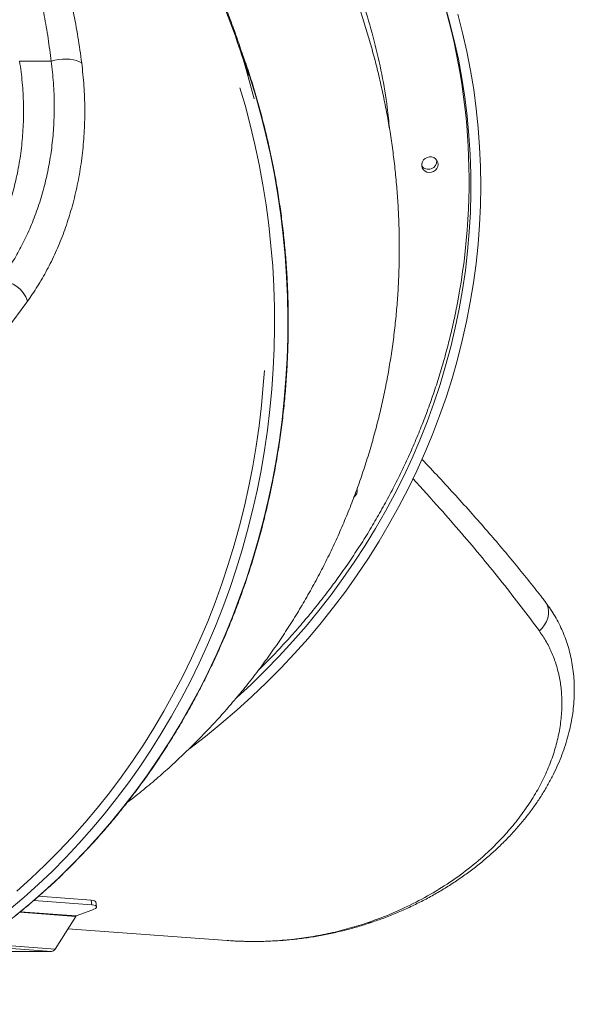
# Model space of a CAD drawing. Units: millimetres. Extents: x -55315 to 5628, y -7790 to 15126.
# Drawn here: x -28528 to -28192, y 9145 to 9742 of the extents above; entities that cross this region are included whole.
import ezdxf

# ---------------------------------------------------------------- set-up
doc = ezdxf.new("R2010")
doc.units = ezdxf.units.MM

msp = doc.modelspace()

# ---------------------------------------------------------------- linework, layer by layer
at = {"color": 7, "linetype": 'Continuous', "lineweight": 15}
for p, q in [((-28509.04, 9717), (-28528.19, 9717)), ((-28519.67, 9208.1), (-28484.43, 9205.49)), ((-28516.67, 9210.74), (-28484.87, 9208.38)), ((-28484.43, 9205.49), (-28484.87, 9208.38)), ((-28481.47, 9204.41), (-28481.91, 9207.31)), ((-28484.29, 9202.38), (-28493.81, 9198.83)), ((-28506.64, 9178.76), (-28494.18, 9198.51)), ((-28498.88, 9191.06), (-28402.37, 9183.9)), ((-28536.52, 9177.33), (-28508.86, 9177.33))]:
    msp.add_line(p, q, dxfattribs=at)
at = {"color": 8, "linetype": 'Continuous', "lineweight": 15}
for p, q in [((-28528.14, 9201.03), (-28494.18, 9198.51)), ((-28493.81, 9198.83), (-28527.75, 9201.35)), ((-28506.64, 9178.76), (-28553.29, 9182.21)), ((-28508.86, 9177.33), (-28555.37, 9180.78))]:
    msp.add_line(p, q, dxfattribs=at)
at = {"color": 7, "linetype": 'Continuous', "lineweight": 15, "flags": 128}
for points in [[(-28270.46, 9752.1), (-28267.31, 9740.9), (-28264.49, 9729.61), (-28262.02, 9718.23), (-28259.89, 9706.77), (-28258.11, 9695.25), (-28256.67, 9683.68), (-28255.59, 9672.05), (-28254.85, 9660.39), (-28254.46, 9648.7), (-28254.42, 9636.99), (-28254.73, 9625.28), (-28255.39, 9613.56), (-28256.4, 9601.85), (-28257.76, 9590.16), (-28259.47, 9578.5), (-28261.52, 9566.87), (-28263.92, 9555.3), (-28266.66, 9543.78), (-28269.74, 9532.32), (-28273.15, 9520.94), (-28276.9, 9509.65), (-28280.99, 9498.45), (-28285.4, 9487.35), (-28290.14, 9476.36), (-28295.2, 9465.49), (-28300.57, 9454.75), (-28306.26, 9444.15), (-28312.26, 9433.7), (-28318.56, 9423.4), (-28325.16, 9413.26), (-28332.05, 9403.3), (-28339.22, 9393.51), (-28346.68, 9383.91), (-28354.42, 9374.51), (-28362.42, 9365.31), (-28370.69, 9356.32), (-28379.22, 9347.54), (-28387.99, 9338.99), (-28396.4, 9331.22)], [(-28262.36, 9745.61), (-28259.44, 9734.29), (-28256.86, 9722.88), (-28254.62, 9711.39), (-28252.72, 9699.84), (-28251.17, 9688.22), (-28249.96, 9676.56), (-28249.1, 9664.86), (-28248.59, 9653.12), (-28248.43, 9641.36), (-28248.62, 9629.59), (-28249.15, 9617.82), (-28250.04, 9606.05), (-28251.27, 9594.3), (-28252.85, 9582.57), (-28254.77, 9570.87), (-28257.03, 9559.22), (-28259.64, 9547.62), (-28262.59, 9536.09), (-28265.87, 9524.62), (-28269.49, 9513.23), (-28273.44, 9501.93), (-28277.72, 9490.73), (-28282.32, 9479.64), (-28287.25, 9468.66), (-28292.49, 9457.81), (-28298.05, 9447.09), (-28303.92, 9436.51), (-28310.09, 9426.08), (-28316.56, 9415.81), (-28323.33, 9405.7), (-28330.38, 9395.77), (-28337.72, 9386.02), (-28345.34, 9376.46), (-28353.22, 9367.1), (-28361.38, 9357.94), (-28369.79, 9349), (-28378.45, 9340.27), (-28387.36, 9331.78), (-28396.51, 9323.51), (-28405.89, 9315.48), (-28415.49, 9307.7), (-28425, 9300.4)], [(-28509.04, 9717), (-28506.85, 9717.59), (-28504.56, 9718.01), (-28502.23, 9718.25), (-28499.92, 9718.31), (-28497.69, 9718.18), (-28495.58, 9717.87), (-28493.65, 9717.38), (-28491.95, 9716.73), (-28490.51, 9715.93)], [(-28394.5, 9700.83), (-28391.46, 9690.42), (-28388.29, 9678.48), (-28385.43, 9666.44), (-28382.87, 9654.33), (-28380.61, 9642.13), (-28378.66, 9629.87), (-28377.02, 9617.55), (-28375.7, 9605.19), (-28374.68, 9592.79), (-28373.98, 9580.36), (-28373.59, 9567.91), (-28373.51, 9555.46), (-28373.74, 9543.01), (-28374.29, 9530.57), (-28375.16, 9518.16), (-28376.33, 9505.77), (-28377.82, 9493.43), (-28379.62, 9481.14), (-28381.72, 9468.91), (-28384.13, 9456.75), (-28386.85, 9444.68), (-28389.87, 9432.69), (-28393.19, 9420.81), (-28396.81, 9409.03), (-28400.72, 9397.37), (-28404.93, 9385.84), (-28409.42, 9374.45), (-28414.2, 9363.2), (-28419.26, 9352.11), (-28424.6, 9341.19), (-28430.21, 9330.43), (-28436.09, 9319.86), (-28442.23, 9309.47), (-28448.64, 9299.29), (-28455.29, 9289.31), (-28462.2, 9279.54), (-28469.34, 9270), (-28476.73, 9260.68), (-28484.35, 9251.6), (-28492.19, 9242.76), (-28500.25, 9234.18), (-28508.52, 9225.85), (-28517, 9217.79), (-28525.69, 9210), (-28534.56, 9202.48)], [(-28276.96, 9658.55), (-28275.86, 9657.83), (-28275.03, 9656.85), (-28274.51, 9655.68), (-28274.35, 9654.41), (-28274.56, 9653.13), (-28275.12, 9651.94), (-28275.99, 9650.92), (-28277.11, 9650.16), (-28278.39, 9649.7), (-28279.74, 9649.58), (-28281.06, 9649.82), (-28282.25, 9650.38), (-28283.22, 9651.24), (-28283.9, 9652.33), (-28284.25, 9653.56), (-28284.22, 9654.84), (-28283.84, 9656.09), (-28283.11, 9657.21), (-28282.11, 9658.11), (-28280.9, 9658.72), (-28279.57, 9659.01), (-28278.22, 9658.96), (-28276.96, 9658.55)], [(-28379.73, 9529.56), (-28380.35, 9520.53), (-28381.47, 9508.2), (-28382.91, 9495.91), (-28384.66, 9483.67), (-28386.72, 9471.49), (-28389.09, 9459.38), (-28391.76, 9447.35), (-28394.74, 9435.42), (-28398.02, 9423.58), (-28401.6, 9411.85), (-28405.48, 9400.23), (-28409.65, 9388.75), (-28414.11, 9377.41), (-28418.86, 9366.21), (-28423.89, 9355.16), (-28429.2, 9344.28), (-28434.78, 9333.58), (-28440.63, 9323.05), (-28446.75, 9312.72), (-28453.12, 9302.58), (-28459.75, 9292.65), (-28466.64, 9282.94), (-28473.76, 9273.45), (-28481.13, 9264.19), (-28488.72, 9255.17), (-28496.54, 9246.39), (-28504.58, 9237.87), (-28512.84, 9229.6), (-28521.3, 9221.6), (-28529.96, 9213.88)], [(-28484.87, 9208.38), (-28483.62, 9208.23), (-28482.69, 9207.99), (-28482.11, 9207.66), (-28481.91, 9207.31)], [(-28484.29, 9202.38), (-28483.08, 9202.9), (-28482.18, 9203.41), (-28481.63, 9203.91), (-28481.46, 9204.36), (-28481.67, 9204.76), (-28482.25, 9205.09), (-28483.18, 9205.34), (-28484.43, 9205.49)]]:
    msp.add_lwpolyline(points, dxfattribs=at)
at = {"color": 8, "linetype": 'Continuous', "lineweight": 15, "flags": 128}
for points in [[(-28425.04, 9325.12), (-28419.29, 9335.79), (-28413.82, 9346.63), (-28408.62, 9357.64), (-28403.7, 9368.81), (-28399.06, 9380.13), (-28394.71, 9391.59), (-28390.65, 9403.19), (-28386.88, 9414.9), (-28383.41, 9426.74), (-28380.24, 9438.67), (-28377.37, 9450.71), (-28374.81, 9462.82), (-28372.55, 9475.02), (-28370.6, 9487.28), (-28368.96, 9499.6), (-28367.63, 9511.96), (-28366.61, 9524.36), (-28365.9, 9536.79), (-28365.51, 9549.23), (-28365.43, 9561.69), (-28365.66, 9574.14), (-28366.21, 9586.58), (-28367.07, 9598.99), (-28368.24, 9611.38), (-28369.73, 9623.72), (-28371.52, 9636.01), (-28373.62, 9648.24), (-28376.03, 9660.4), (-28378.74, 9672.47), (-28381.76, 9684.46), (-28385.08, 9696.35), (-28388.7, 9708.12), (-28392.61, 9719.78), (-28393.99, 9723.69)], [(-28212.88, 9371.58), (-28211.18, 9373.3), (-28209.74, 9375.21), (-28208.61, 9377.25), (-28207.81, 9379.36), (-28207.36, 9381.5), (-28207.28, 9383.61), (-28207.56, 9385.63), (-28208.2, 9387.5), (-28209.19, 9389.18), (-28209.35, 9389.39)], [(-28530.99, 9198.83), (-28522.02, 9206.2), (-28513.24, 9213.86), (-28504.66, 9221.79), (-28496.28, 9229.98), (-28488.11, 9238.44), (-28480.16, 9247.15), (-28472.43, 9256.11), (-28464.93, 9265.31), (-28457.66, 9274.74), (-28450.63, 9284.4), (-28443.85, 9294.27), (-28437.32, 9304.36), (-28431.05, 9314.64), (-28425.04, 9325.12)], [(-28316.76, 9194.84), (-28315.12, 9194.91), (-28313.81, 9195.22)]]:
    msp.add_lwpolyline(points, dxfattribs=at)
at = {"color": 7, "linetype": 'Continuous', "lineweight": 15}
for centre, radius, start, end in [((-28645.43, 9644.44), 389.91, 349.05173, 18.9856), ((-28280.11, 9656.56), 5.06, 214.85776, 3.83628), ((-28540.54, 9566.04), 17.94, 17.62569, 88.88412), ((-28328.16, 9456.65), 4.79, 305.96161, 13.49966), ((-28493.51, 9198.12), 0.774, 112.55176, 149.55854), ((-28509.05, 9180.05), 2.73, 273.85485, 331.61397)]:
    msp.add_arc(centre, radius, start, end, dxfattribs=at)
at = {"color": 8, "linetype": 'Continuous', "lineweight": 15}
for points, knots in [([(-28385.93, 9694.13), (-28387.48, 9700.08), (-28391.03, 9713.68), (-28397.35, 9732.75), (-28404.37, 9751.44), (-28411.43, 9768.13), (-28419.12, 9784.47), (-28428.24, 9802), (-28439.01, 9820.53), (-28451.64, 9839.84), (-28464.17, 9856.93), (-28476.34, 9871.95), (-28487.94, 9885.09), (-28500.03, 9897.66), (-28513.82, 9910.83), (-28529.46, 9924.33), (-28547.09, 9937.87), (-28563.97, 9949.36), (-28579.9, 9959.03), (-28594.73, 9967.13), (-28609.85, 9974.52), (-28626.75, 9981.84), (-28645.51, 9988.78), (-28666.14, 9995.03), (-28685.47, 9999.62), (-28703.36, 10002.85), (-28719.75, 10004.97), (-28733.18, 10006.2), (-28741.14, 10006.43), (-28743.61, 10006.51)], [0, 0, 0, 0, 0.034238, 0.078277, 0.112261, 0.146276, 0.180291, 0.214275, 0.258315, 0.302388, 0.346427, 0.380411, 0.414427, 0.448443, 0.482427, 0.526467, 0.57054, 0.614579, 0.648564, 0.68258, 0.716596, 0.75058, 0.79462, 0.838693, 0.882732, 0.916717, 0.950732, 0.984748, 1, 1, 1, 1]), ([(-28818.93, 10001.44), (-28816.09, 10001.68), (-28806.58, 10002.49), (-28790.36, 10002.65), (-28770.36, 10001.9), (-28750.49, 9999.84), (-28731.47, 9996.67), (-28713.34, 9992.46), (-28696.1, 9987.34), (-28679.2, 9981.17), (-28662.72, 9973.94), (-28646.7, 9965.67), (-28631.27, 9956.43), (-28616.49, 9946.23), (-28602.39, 9935.11), (-28588.93, 9923.06), (-28576.17, 9910.09), (-28564.12, 9896.23), (-28552.68, 9881.32), (-28541.92, 9865.33), (-28531.92, 9848.28), (-28522.85, 9830.42), (-28514.74, 9811.79), (-28507.61, 9792.42), (-28502.31, 9775.05), (-28498.42, 9759.92), (-28495.41, 9746.32), (-28492.67, 9731.69), (-28491.23, 9721.19), (-28490.51, 9715.93)], [0, 0, 0, 0, 0.016361, 0.054813, 0.094467, 0.134156, 0.173811, 0.210689, 0.247593, 0.284472, 0.322336, 0.360229, 0.398095, 0.436305, 0.474542, 0.512754, 0.551891, 0.591055, 0.630194, 0.671907, 0.713648, 0.755364, 0.798058, 0.84078, 0.883476, 0.909933, 0.936413, 0.968186, 1, 1, 1, 1]), ([(-28504.8, 9958.1), (-28498.89, 9955.18), (-28487.06, 9949.32), (-28469.63, 9939.2), (-28452.43, 9927.96), (-28435.61, 9915.51), (-28419.56, 9902.13), (-28404.34, 9887.9), (-28390.04, 9872.87), (-28376.7, 9857.09), (-28364.37, 9840.57), (-28353.05, 9823.35), (-28342.77, 9805.5), (-28333.56, 9787.08), (-28325.48, 9768.2), (-28318.57, 9748.89), (-28312.84, 9729.2), (-28308.34, 9709.15), (-28305.29, 9691.51), (-28304.24, 9680.51), (-28303.84, 9676.36)], [0, 0, 0, 0, 0.053541, 0.107082, 0.164143, 0.221384, 0.278716, 0.336048, 0.393289, 0.45035, 0.50741, 0.564651, 0.621982, 0.679314, 0.736554, 0.793614, 0.850674, 0.907915, 0.965246, 1, 1, 1, 1]), ([(-28212.88, 9371.58), (-28216.49, 9376.46), (-28223.71, 9386.21), (-28235.28, 9400.98), (-28247.36, 9415.84), (-28259.99, 9430.79), (-28273.95, 9446.83), (-28284.09, 9457.94), (-28289.62, 9464)], [0, 0, 0, 0, 0.161026, 0.322088, 0.483151, 0.644494, 0.805838, 1, 1, 1, 1]), ([(-28395.52, 9183.56), (-28392.48, 9183.45), (-28385.54, 9183.19), (-28374.71, 9183.54), (-28363.05, 9184.47), (-28351.39, 9186.06), (-28339.75, 9188.31), (-28328.16, 9191.17), (-28320.56, 9193.62), (-28316.76, 9194.84)], [0, 0, 0, 0, 0.114501, 0.261067, 0.407686, 0.554252, 0.702815, 0.851437, 1, 1, 1, 1])]:
    msp.add_open_spline(points, degree=3, knots=knots, dxfattribs=at)
at = {"color": 7, "linetype": 'Continuous', "lineweight": 15}
for points, knots in [([(-28389.21, 9708.44), (-28389.98, 9711.08), (-28391.82, 9717.43), (-28395.06, 9727.36), (-28398.86, 9738.24), (-28402.93, 9748.98), (-28407.26, 9759.6), (-28411.85, 9770.09), (-28416.71, 9780.46), (-28421.8, 9790.67), (-28427.15, 9800.72), (-28432.72, 9810.58), (-28438.54, 9820.3), (-28444.6, 9829.84), (-28450.88, 9839.19), (-28457.37, 9848.32), (-28464.06, 9857.24), (-28470.98, 9865.96), (-28478.11, 9874.48), (-28485.47, 9882.8), (-28493.02, 9890.89), (-28500.76, 9898.75), (-28508.71, 9906.38), (-28516.83, 9913.76), (-28525.11, 9920.89), (-28533.55, 9927.75), (-28542.14, 9934.34), (-28550.88, 9940.67), (-28559.77, 9946.73), (-28568.82, 9952.53), (-28578.03, 9958.07), (-28587.37, 9963.33), (-28596.84, 9968.3), (-28606.42, 9972.99), (-28616.14, 9977.39), (-28625.96, 9981.51), (-28635.86, 9985.32), (-28645.81, 9988.81), (-28655.82, 9991.99), (-28665.91, 9994.87), (-28676.08, 9997.46), (-28686.3, 9999.73), (-28696.58, 10001.69), (-28706.92, 10003.34), (-28717.3, 10004.69), (-28727.72, 10005.7), (-28736.44, 10006.33), (-28741.68, 10006.5), (-28743.45, 10006.56)], [0, 0, 0, 0, 0.015803, 0.037963, 0.060081, 0.082182, 0.10429, 0.126422, 0.1486, 0.170835, 0.192897, 0.215007, 0.237175, 0.259365, 0.28153, 0.303626, 0.325628, 0.347688, 0.369847, 0.391989, 0.414127, 0.436275, 0.458446, 0.48064, 0.502761, 0.524843, 0.546887, 0.568918, 0.590959, 0.613027, 0.635148, 0.657364, 0.679401, 0.701546, 0.723751, 0.74597, 0.76814, 0.790214, 0.812143, 0.834193, 0.856268, 0.878318, 0.900368, 0.922436, 0.944543, 0.966723, 0.988752, 1, 1, 1, 1]), ([(-28509.04, 9717), (-28509.63, 9721.64), (-28510.82, 9730.92), (-28513.2, 9744.65), (-28516.02, 9758.23), (-28519.81, 9773.55), (-28524.81, 9790.45), (-28531.34, 9808.74), (-28538.91, 9826.63), (-28547.53, 9844.06), (-28557.24, 9860.95), (-28567.58, 9876.53), (-28578.41, 9890.85), (-28589.62, 9903.94), (-28601.7, 9916.42), (-28614.66, 9928.21), (-28628.49, 9939.24), (-28642.77, 9949.18), (-28657.44, 9958.04), (-28672.41, 9965.86), (-28688.09, 9972.84), (-28704.47, 9978.92), (-28721.5, 9984.05), (-28739.09, 9988.16), (-28757.19, 9991.21), (-28775.75, 9993.17), (-28794.82, 9994.03), (-28814.36, 9993.73), (-28834.29, 9992.23), (-28853.1, 9989.73), (-28870.71, 9986.46), (-28887.06, 9982.66), (-28903.38, 9978.12), (-28919.82, 9972.79), (-28936.35, 9966.65), (-28952.92, 9959.68), (-28969.31, 9952), (-28985.84, 9943.44), (-29002.46, 9933.96), (-29019.13, 9923.55), (-29035.43, 9912.44), (-29051.54, 9900.55), (-29067.4, 9887.86), (-29082.97, 9874.39), (-29098.04, 9860.34), (-29112.41, 9845.92), (-29126.06, 9831.2), (-29139.02, 9816.22), (-29151.45, 9800.83), (-29163.42, 9784.93), (-29174.93, 9768.54), (-29185.91, 9751.65), (-29196.33, 9734.49), (-29202.73, 9722.83), (-29205.93, 9717)], [0, 0, 0, 0, 0.015328, 0.030657, 0.04605, 0.061442, 0.083418, 0.105406, 0.127381, 0.149856, 0.172345, 0.194819, 0.214903, 0.234999, 0.255082, 0.275641, 0.296214, 0.316772, 0.336114, 0.355469, 0.37481, 0.394666, 0.414536, 0.434391, 0.454535, 0.474696, 0.494839, 0.515621, 0.536422, 0.557204, 0.574105, 0.591025, 0.607946, 0.624847, 0.642381, 0.659934, 0.677488, 0.695023, 0.713774, 0.732547, 0.75132, 0.770073, 0.789518, 0.808985, 0.828453, 0.8479, 0.866639, 0.885394, 0.90415, 0.92289, 0.942159, 0.961444, 0.98073, 1, 1, 1, 1]), ([(-28463.2, 9267.34), (-28462.5, 9267.88), (-28458.68, 9270.75), (-28451.94, 9276.23), (-28443, 9283.77), (-28434.3, 9291.58), (-28425.81, 9299.6), (-28417.55, 9307.85), (-28409.54, 9316.31), (-28401.77, 9324.99), (-28394.24, 9333.86), (-28386.98, 9342.93), (-28379.97, 9352.18), (-28373.23, 9361.61), (-28366.76, 9371.21), (-28360.56, 9380.98), (-28354.64, 9390.9), (-28349, 9400.96), (-28343.64, 9411.16), (-28338.58, 9421.5), (-28333.8, 9431.95), (-28329.31, 9442.52), (-28325.12, 9453.19), (-28321.23, 9463.96), (-28317.64, 9474.82), (-28314.34, 9485.75), (-28311.34, 9496.75), (-28308.65, 9507.82), (-28306.25, 9518.94), (-28304.16, 9530.1), (-28302.36, 9541.3), (-28300.87, 9552.53), (-28299.67, 9563.78), (-28298.77, 9575.03), (-28298.17, 9586.29), (-28297.86, 9597.54), (-28297.84, 9608.78), (-28298.11, 9620), (-28298.66, 9631.19), (-28299.49, 9642.34), (-28300.61, 9653.45), (-28301.99, 9664.51), (-28303.65, 9675.51), (-28305.57, 9686.46), (-28307.76, 9697.35), (-28310.21, 9708.17), (-28312.91, 9718.93), (-28315.86, 9729.62), (-28319.07, 9740.24), (-28321.53, 9747.87), (-28322.95, 9751.94), (-28323.16, 9752.53)], [0, 0, 0, 0, 0.00489, 0.026428, 0.047905, 0.069325, 0.090691, 0.112005, 0.133269, 0.154487, 0.17566, 0.196792, 0.217884, 0.238939, 0.25996, 0.280949, 0.301908, 0.322841, 0.343749, 0.364635, 0.385499, 0.406346, 0.427178, 0.447997, 0.468806, 0.489607, 0.510402, 0.531196, 0.55199, 0.572787, 0.59359, 0.614402, 0.635226, 0.656066, 0.676926, 0.697808, 0.718718, 0.73966, 0.760638, 0.78166, 0.80273, 0.823857, 0.845049, 0.866315, 0.887667, 0.909117, 0.93068, 0.952373, 0.974216, 0.996231, 1, 1, 1, 1]), ([(-28620.55, 9145.24), (-28617.46, 9146.57), (-28611.08, 9149.32), (-28601.55, 9153.85), (-28591.93, 9158.74), (-28582.43, 9163.92), (-28573.06, 9169.38), (-28563.83, 9175.12), (-28554.73, 9181.14), (-28545.78, 9187.42), (-28536.99, 9193.97), (-28528.35, 9200.78), (-28519.88, 9207.85), (-28511.58, 9215.16), (-28503.46, 9222.73), (-28495.52, 9230.53), (-28487.78, 9238.57), (-28480.22, 9246.83), (-28472.87, 9255.32), (-28465.72, 9264.03), (-28458.79, 9272.94), (-28452.07, 9282.06), (-28445.56, 9291.38), (-28439.29, 9300.89), (-28433.24, 9310.58), (-28428.45, 9318.72), (-28424.7, 9325.38), (-28421.02, 9332.1), (-28416.53, 9340.7), (-28411.44, 9351.06), (-28406.6, 9361.57), (-28402.02, 9372.21), (-28397.69, 9383), (-28393.62, 9393.91), (-28389.82, 9404.93), (-28386.28, 9416.07), (-28383, 9427.3), (-28380, 9438.64), (-28377.27, 9450.05), (-28374.81, 9461.55), (-28372.63, 9473.11), (-28370.72, 9484.74), (-28369.09, 9496.42), (-28367.75, 9508.14), (-28366.68, 9519.9), (-28365.89, 9531.69), (-28365.39, 9543.49), (-28365.17, 9555.31), (-28365.23, 9567.13), (-28365.58, 9578.94), (-28366.2, 9590.74), (-28367.11, 9602.51), (-28368.3, 9614.26), (-28369.77, 9625.96), (-28371.52, 9637.62), (-28373.55, 9649.22), (-28375.85, 9660.75), (-28378.43, 9672.22), (-28381.28, 9683.6), (-28384.4, 9694.89), (-28387.8, 9706.08), (-28391.22, 9716.51), (-28393.62, 9723.15), (-28394.71, 9726.15)], [0, 0, 0, 0, 0.015723, 0.03245, 0.049177, 0.065905, 0.082633, 0.099361, 0.11609, 0.13282, 0.149549, 0.166279, 0.183009, 0.19974, 0.216471, 0.233203, 0.249934, 0.266667, 0.283399, 0.300132, 0.316865, 0.333598, 0.350331, 0.367065, 0.383799, 0.400534, 0.408439, 0.417262, 0.433996, 0.450731, 0.467466, 0.484201, 0.500937, 0.517672, 0.534408, 0.551143, 0.567879, 0.584615, 0.601351, 0.618087, 0.634823, 0.651559, 0.668295, 0.685032, 0.701768, 0.718504, 0.735241, 0.751977, 0.768714, 0.78545, 0.802187, 0.818923, 0.835659, 0.852396, 0.869132, 0.885869, 0.902605, 0.919341, 0.936078, 0.952814, 0.96955, 0.986286, 1, 1, 1, 1]), ([(-28528.19, 9717), (-28527.61, 9712.67), (-28526.43, 9704), (-28525.77, 9691.19), (-28525.86, 9678.45), (-28526.82, 9665.89), (-28528.59, 9653.56), (-28531.09, 9641.84), (-28534.23, 9630.76), (-28537.92, 9620.33), (-28542.2, 9610.37), (-28547.02, 9600.94), (-28552.3, 9592.02), (-28556.15, 9586.66), (-28558.07, 9583.98)], [0, 0, 0, 0, 0.082183, 0.164446, 0.246631, 0.331693, 0.416838, 0.501907, 0.583754, 0.665669, 0.747522, 0.831658, 0.915859, 1, 1, 1, 1]), ([(-28540.19, 9583.98), (-28538.28, 9586.64), (-28534.46, 9591.95), (-28529.18, 9600.79), (-28524.27, 9610.3), (-28519.83, 9620.55), (-28515.91, 9631.51), (-28512.71, 9642.79), (-28510.22, 9654.32), (-28508.45, 9666.01), (-28507.36, 9678.18), (-28507.06, 9690.8), (-28507.51, 9703.79), (-28508.53, 9712.6), (-28509.04, 9717)], [0, 0, 0, 0, 0.083572, 0.167205, 0.250774, 0.336687, 0.422668, 0.508575, 0.589172, 0.669832, 0.750425, 0.833591, 0.916835, 1, 1, 1, 1]), ([(-28490.51, 9715.93), (-28490.01, 9711.31), (-28489, 9702.05), (-28488.54, 9688.37), (-28488.82, 9674.79), (-28489.94, 9661.4), (-28491.84, 9648.26), (-28494.49, 9635.59), (-28497.82, 9623.45), (-28501.78, 9611.89), (-28506.36, 9600.82), (-28511.54, 9590.33), (-28517.22, 9580.41), (-28521.37, 9574.45), (-28523.44, 9571.47)], [0, 0, 0, 0, 0.080984, 0.162037, 0.243022, 0.326525, 0.4101, 0.493607, 0.576778, 0.660017, 0.743192, 0.828771, 0.914419, 1, 1, 1, 1]), ([(-28523.44, 9571.47), (-28527.2, 9566.35), (-28534.72, 9556.1), (-28546.51, 9540.72), (-28558.68, 9525.34), (-28571.27, 9509.96), (-28585.95, 9492.61), (-28602.91, 9473.29), (-28622.39, 9452.02), (-28642.67, 9430.8), (-28663.76, 9409.65), (-28685.76, 9388.47), (-28708.73, 9367.27), (-28732.69, 9346.07), (-28757.6, 9325), (-28783.39, 9304.09), (-28801.41, 9290.32), (-28810.43, 9283.43)], [0, 0, 0, 0, 0.052629, 0.105264, 0.157899, 0.210583, 0.263267, 0.336355, 0.409472, 0.482596, 0.555708, 0.628792, 0.70301, 0.777277, 0.851549, 0.925797, 1, 1, 1, 1]), ([(-28383.53, 9347.56), (-28382.44, 9348.63), (-28378.57, 9352.38), (-28372.16, 9359.04), (-28364.3, 9367.53), (-28356.69, 9376.22), (-28349.32, 9385.09), (-28342.19, 9394.14), (-28335.32, 9403.36), (-28328.7, 9412.74), (-28322.35, 9422.28), (-28316.25, 9431.97), (-28310.43, 9441.8), (-28304.89, 9451.77), (-28299.62, 9461.86), (-28294.63, 9472.07), (-28289.93, 9482.4), (-28285.51, 9492.83), (-28281.39, 9503.37), (-28277.57, 9513.99), (-28274.04, 9524.69), (-28270.82, 9535.47), (-28267.89, 9546.32), (-28265.29, 9557.23), (-28263.54, 9565.22), (-28262.75, 9569.58), (-28262.63, 9570.28)], [0, 0, 0, 0, 0.017461, 0.061745, 0.106028, 0.150312, 0.194595, 0.238877, 0.283159, 0.327441, 0.371722, 0.416003, 0.460284, 0.504564, 0.548843, 0.593123, 0.637401, 0.681679, 0.725957, 0.770234, 0.81451, 0.858786, 0.903062, 0.947337, 0.991611, 1, 1, 1, 1]), ([(-28209.35, 9389.38), (-28209.94, 9390.15), (-28213, 9394.16), (-28218.85, 9401.52), (-28226.95, 9411.51), (-28235.47, 9421.71), (-28244.4, 9432.13), (-28253.77, 9442.79), (-28263.59, 9453.69), (-28273.72, 9464.71), (-28280.7, 9472.1), (-28284.15, 9475.75)], [0, 0, 0, 0, 0.02696, 0.141468, 0.257993, 0.376555, 0.497176, 0.61988, 0.746089, 0.874298, 1, 1, 1, 1]), ([(-28313.82, 9195.25), (-28312.58, 9195.66), (-28308.71, 9196.94), (-28302.31, 9199.42), (-28294.64, 9202.67), (-28287.14, 9206.21), (-28279.8, 9210.01), (-28272.65, 9214.08), (-28265.68, 9218.42), (-28258.95, 9222.98), (-28252.49, 9227.75), (-28246.33, 9232.69), (-28240.44, 9237.83), (-28234.85, 9243.13), (-28229.57, 9248.58), (-28224.62, 9254.15), (-28220.01, 9259.82), (-28215.74, 9265.58), (-28211.82, 9271.4), (-28208.26, 9277.27), (-28205.05, 9283.18), (-28202.2, 9289.11), (-28199.69, 9295.05), (-28197.51, 9301), (-28195.68, 9306.96), (-28194.19, 9312.88), (-28193.04, 9318.74), (-28192.24, 9324.54), (-28191.77, 9330.25), (-28191.62, 9335.91), (-28191.79, 9341.51), (-28192.28, 9347.02), (-28193.07, 9352.42), (-28194.17, 9357.67), (-28195.57, 9362.75), (-28197.25, 9367.67), (-28199.21, 9372.43), (-28201.45, 9377.06), (-28203.98, 9381.54), (-28206.61, 9385.64), (-28208.52, 9388.16), (-28209.4, 9389.32)], [0, 0, 0, 0, 0.0148006, 0.0464666, 0.0779724, 0.1093279, 0.1405467, 0.1716434, 0.2026342, 0.2335745, 0.2637282, 0.2935687, 0.3231544, 0.3524164, 0.3812978, 0.409757, 0.4377653, 0.4653061, 0.492373, 0.5189687, 0.5451155, 0.5707154, 0.5960003, 0.6210462, 0.6457721, 0.670108, 0.6939976, 0.7174582, 0.7405155, 0.7635252, 0.7864069, 0.8090829, 0.8314825, 0.8535464, 0.8752286, 0.8965788, 0.9179199, 0.9392706, 0.9606237, 0.9819719, 1, 1, 1, 1]), ([(-28316.76, 9194.84), (-28311.83, 9196.63), (-28301.95, 9200.23), (-28287.62, 9207.01), (-28273.8, 9214.78), (-28260.66, 9223.6), (-28249.47, 9232.5), (-28240.09, 9241.19), (-28232.33, 9249.4), (-28225.19, 9258.05), (-28218.76, 9267.1), (-28213.1, 9276.49), (-28208.38, 9286.03), (-28204.63, 9295.64), (-28201.84, 9305.25), (-28199.98, 9314.92), (-28199.11, 9324.56), (-28199.26, 9333.69), (-28200.36, 9342.22), (-28202.24, 9350.15), (-28204.96, 9357.75), (-28208.41, 9364.98), (-28211.39, 9369.38), (-28212.88, 9371.58)], [0, 0, 0, 0, 0.063336, 0.126821, 0.19034, 0.253792, 0.317099, 0.362832, 0.408699, 0.454611, 0.500497, 0.546301, 0.591992, 0.635382, 0.678914, 0.722471, 0.76596, 0.809314, 0.847372, 0.885563, 0.923789, 0.96196, 1, 1, 1, 1]), ([(-28385.37, 9183.34), (-28384.26, 9183.33), (-28380.35, 9183.31), (-28373.64, 9183.59), (-28365.25, 9184.19), (-28356.91, 9185.12), (-28348.64, 9186.36), (-28340.4, 9187.91), (-28332.2, 9189.77), (-28324.06, 9191.96), (-28317.93, 9193.79), (-28314.55, 9194.98), (-28313.81, 9195.24)], [0, 0, 0, 0, 0.045804, 0.161708, 0.277537, 0.393066, 0.508103, 0.622473, 0.738202, 0.853422, 0.968191, 1, 1, 1, 1]), ([(-28402.37, 9183.98), (-28400.95, 9183.84), (-28398.67, 9183.61), (-28396.38, 9183.57), (-28395.52, 9183.56)], [0, 0, 0, 0, 0.6225949, 1, 1, 1, 1]), ([(-28395.28, 9183.54), (-28393.67, 9183.46), (-28391.09, 9183.32), (-28388.52, 9183.34), (-28387.55, 9183.34)], [0, 0, 0, 0, 0.624088, 1, 1, 1, 1])]:
    msp.add_open_spline(points, degree=3, knots=knots, dxfattribs=at)

doc.saveas('drawing.dxf')
